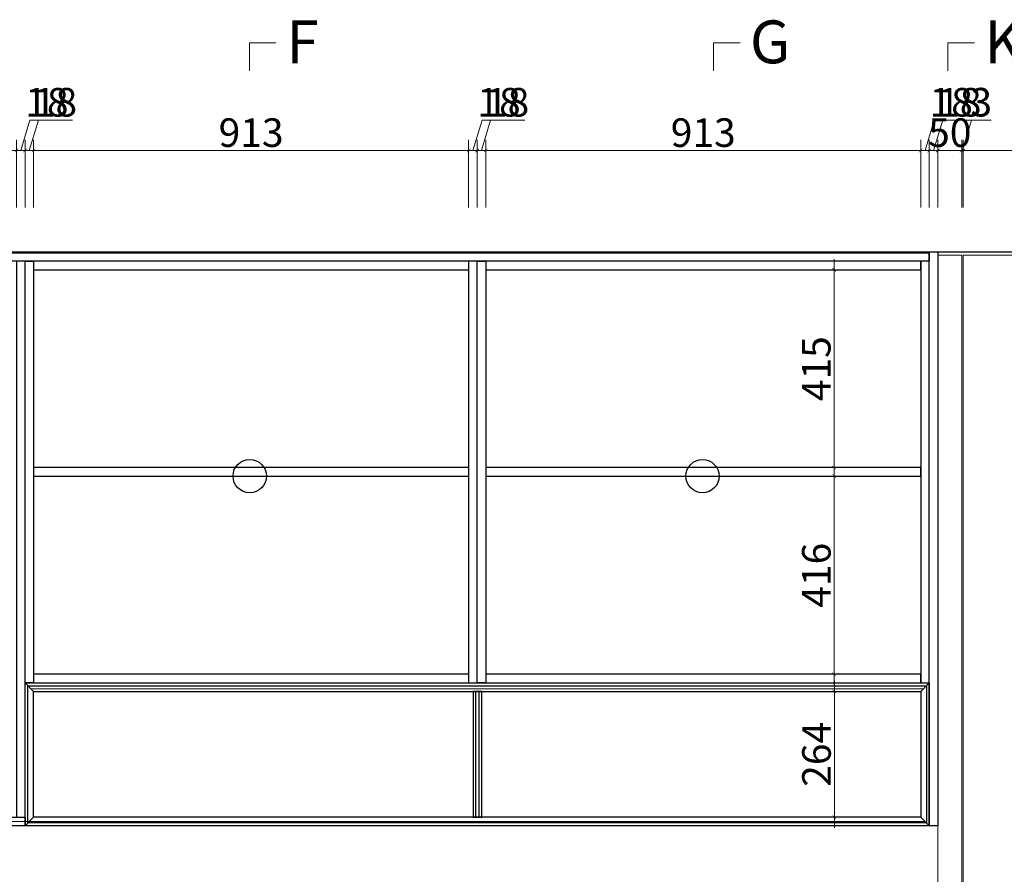
# Model space of a CAD drawing. Units: millimetres. Extents: x 225698 to 250609, y -125320 to -119599.
# Drawn here: x 236512 to 238579, y -121536 to -119742 of the extents above; entities that cross this region are included whole.
import ezdxf

# ---------------------------------------------------------------- set-up
doc = ezdxf.new("R2010")
doc.units = ezdxf.units.MM
doc.linetypes.add('ACAD_ISO03W100', pattern=[30, 12, -18])
for name, color, linetype, lineweight in [('11轮廓线', 7, 'Continuous', 25), ('12虚线', 54, 'ACAD_ISO03W100', 9), ('222黄线', 2, 'Continuous', 9), ('33内框线', 33, 'Continuous', 15), ('55蓝线', 5, 'Continuous', 25)]:
    doc.layers.add(name, color=color, linetype=linetype, lineweight=lineweight)
doc.styles.add('NO.Z-标注文字', font='txt', dxfattribs={"width": 0.8})
doc.styles.get("Standard").update_dxf_attribs({"font": 'arial.ttf'})
doc.linetypes.add('LED_LINE', pattern='A,12.7,-5.08,["LED",Standard,S=2.54,R=0,X=-2.54,Y=-1.27],-6.35', length=24.13)
doc.dimstyles.new('NO.Z-1.5 标标注1', dxfattribs={"dimscale": 1.5, "dimtxt": 40, "dimasz": 5, "dimexe": 15, "dimexo": 30, "dimgap": 5, "dimtad": 3, "dimdec": 1, "dimdsep": 46, "dimtxsty": 'NO.Z-标注文字', "dimblk": 'ARCHTICK', "dimcen": 30, "dimdle": 15, "dimclrd": 4, "dimclre": 4, "dimclrt": 7, "dimadec": 1, "dimazin": 0, "dimtfac": 1, "dimtdec": 1, "dimtmove": 1, "dimatfit": 3, "dimldrblk": 'DOT', "dimfxl": 80, "dimfxlon": 1, "dimtolj": 1, "dimtzin": 0, "dimlwd": 5, "dimlwe": 5, "dimarcsym": 0})

# ---------------------------------------------------------------- blocks, each defined once
blk = doc.blocks.new('_ArchTick')
at = {"color": 0, "linetype": 'ByBlock', "const_width": 0.15}
blk.add_lwpolyline([(-0.5, -0.5), (0.5, 0.5)], dxfattribs=at)
blk = doc.blocks.new('*D1098')
at = {"layer": '11轮廓线', "color": 4, "lineweight": 5, "transparency": 16777216}
for p, q in [((235583.6, -120136.4), (235583.6, -119993.9)), ((236505.6, -120136.4), (236505.6, -119993.9)), ((235561.1, -120016.4), (236528.1, -120016.4))]:
    blk.add_line(p, q, dxfattribs=at)
at = {"layer": 'Defpoints', "color": 0, "transparency": 16777216}
for p in [(236505.6, -120016.4), (235583.6, -120249), (236505.6, -120249)]:
    blk.add_point(p, dxfattribs=at)
at = {"layer": '11轮廓线', "color": 4, "lineweight": 5, "transparency": 16777216, "xscale": 7.5, "yscale": 7.5, "zscale": 7.5, "rotation": 180}
blk.add_blockref('_ArchTick', (235583.6, -120016.4), dxfattribs=at)
at = {"layer": '11轮廓线', "color": 4, "lineweight": 5, "transparency": 16777216, "xscale": 7.5, "yscale": 7.5, "zscale": 7.5}
blk.add_blockref('_ArchTick', (236505.6, -120016.4), dxfattribs=at)
at = {"layer": '11轮廓线', "color": 7, "transparency": 16777216, "insert": (236044.6, -119978.9), "char_height": 60, "attachment_point": 5, "style": 'NO.Z-标注文字'}
blk.add_mtext('\\A1;922', dxfattribs=at)
blk = doc.blocks.new('点')
blk = doc.blocks.new('*D1099')
at = {"layer": '11轮廓线', "color": 4, "lineweight": 5, "transparency": 16777216}
for p, q in [((236514.6, -120016.4), (236533.8, -119952.6)), ((236533.8, -119952.6), (236605.3, -119952.6)), ((236505.6, -120136.4), (236505.6, -119993.9)), ((236523.6, -120136.4), (236523.6, -119993.9)), ((236546.1, -120016.4), (236483.1, -120016.4))]:
    blk.add_line(p, q, dxfattribs=at)
at = {"layer": 'Defpoints', "color": 0, "transparency": 16777216}
for p in [(236505.6, -120016.4), (236505.6, -120249), (236523.6, -120249)]:
    blk.add_point(p, dxfattribs=at)
at = {"layer": '11轮廓线', "color": 4, "lineweight": 5, "transparency": 16777216, "xscale": 7.5, "yscale": 7.5, "zscale": 7.5, "rotation": 180}
blk.add_blockref('_ArchTick', (236505.6, -120016.4), dxfattribs=at)
at = {"layer": '11轮廓线', "color": 4, "lineweight": 5, "transparency": 16777216, "xscale": 7.5, "yscale": 7.5, "zscale": 7.5}
blk.add_blockref('_ArchTick', (236523.6, -120016.4), dxfattribs=at)
at = {"layer": '11轮廓线', "color": 7, "transparency": 16777216, "insert": (236569.5, -119915.1), "char_height": 60, "attachment_point": 5, "style": 'NO.Z-标注文字'}
blk.add_mtext('\\A1;18', dxfattribs=at)
blk = doc.blocks.new('*D1100')
at = {"layer": '11轮廓线', "color": 4, "lineweight": 5, "transparency": 16777216}
for p, q in [((236532.6, -120016.4), (236551.8, -119952.6)), ((236551.8, -119952.6), (236623.3, -119952.6)), ((236523.6, -120136.4), (236523.6, -119993.9)), ((236541.6, -120136.4), (236541.6, -119993.9)), ((236501.1, -120016.4), (236564.1, -120016.4))]:
    blk.add_line(p, q, dxfattribs=at)
at = {"layer": 'Defpoints', "color": 0, "transparency": 16777216}
for p in [(236541.6, -120016.4), (236523.6, -120249), (236541.6, -120249)]:
    blk.add_point(p, dxfattribs=at)
at = {"layer": '11轮廓线', "color": 4, "lineweight": 5, "transparency": 16777216, "xscale": 7.5, "yscale": 7.5, "zscale": 7.5, "rotation": 180}
blk.add_blockref('_ArchTick', (236523.6, -120016.4), dxfattribs=at)
at = {"layer": '11轮廓线', "color": 4, "lineweight": 5, "transparency": 16777216, "xscale": 7.5, "yscale": 7.5, "zscale": 7.5}
blk.add_blockref('_ArchTick', (236541.6, -120016.4), dxfattribs=at)
at = {"layer": '11轮廓线', "color": 7, "transparency": 16777216, "insert": (236587.5, -119915.1), "char_height": 60, "attachment_point": 5, "style": 'NO.Z-标注文字'}
blk.add_mtext('\\A1;18', dxfattribs=at)
blk = doc.blocks.new('*D1101')
at = {"layer": '11轮廓线', "color": 4, "lineweight": 5, "transparency": 16777216}
for p, q in [((236541.6, -120136.4), (236541.6, -119993.9)), ((237454.6, -120136.4), (237454.6, -119993.9)), ((236519.1, -120016.4), (237477.1, -120016.4))]:
    blk.add_line(p, q, dxfattribs=at)
at = {"layer": 'Defpoints', "color": 0, "transparency": 16777216}
for p in [(237454.6, -120016.4), (236541.6, -120249), (237454.6, -120249)]:
    blk.add_point(p, dxfattribs=at)
at = {"layer": '11轮廓线', "color": 4, "lineweight": 5, "transparency": 16777216, "xscale": 7.5, "yscale": 7.5, "zscale": 7.5, "rotation": 180}
blk.add_blockref('_ArchTick', (236541.6, -120016.4), dxfattribs=at)
at = {"layer": '11轮廓线', "color": 4, "lineweight": 5, "transparency": 16777216, "xscale": 7.5, "yscale": 7.5, "zscale": 7.5}
blk.add_blockref('_ArchTick', (237454.6, -120016.4), dxfattribs=at)
at = {"layer": '11轮廓线', "color": 7, "transparency": 16777216, "insert": (236998.1, -119978.9), "char_height": 60, "attachment_point": 5, "style": 'NO.Z-标注文字'}
blk.add_mtext('\\A1;913', dxfattribs=at)
blk = doc.blocks.new('*D1102')
at = {"layer": '11轮廓线', "color": 4, "lineweight": 5, "transparency": 16777216}
for p, q in [((237463.6, -120016.4), (237482.8, -119952.6)), ((237482.8, -119952.6), (237554.3, -119952.6)), ((237454.6, -120136.4), (237454.6, -119993.9)), ((237472.6, -120136.4), (237472.6, -119993.9)), ((237432.1, -120016.4), (237495.1, -120016.4))]:
    blk.add_line(p, q, dxfattribs=at)
at = {"layer": 'Defpoints', "color": 0, "transparency": 16777216}
for p in [(237472.6, -120016.4), (237454.6, -120249), (237472.6, -120249)]:
    blk.add_point(p, dxfattribs=at)
at = {"layer": '11轮廓线', "color": 4, "lineweight": 5, "transparency": 16777216, "xscale": 7.5, "yscale": 7.5, "zscale": 7.5, "rotation": 180}
blk.add_blockref('_ArchTick', (237454.6, -120016.4), dxfattribs=at)
at = {"layer": '11轮廓线', "color": 4, "lineweight": 5, "transparency": 16777216, "xscale": 7.5, "yscale": 7.5, "zscale": 7.5}
blk.add_blockref('_ArchTick', (237472.6, -120016.4), dxfattribs=at)
at = {"layer": '11轮廓线', "color": 7, "transparency": 16777216, "insert": (237518.5, -119915.1), "char_height": 60, "attachment_point": 5, "style": 'NO.Z-标注文字'}
blk.add_mtext('\\A1;18', dxfattribs=at)
blk = doc.blocks.new('*D1103')
at = {"layer": '11轮廓线', "color": 4, "lineweight": 5, "transparency": 16777216}
for p, q in [((237481.6, -120016.4), (237500.8, -119952.6)), ((237500.8, -119952.6), (237572.3, -119952.6)), ((237472.6, -120136.4), (237472.6, -119993.9)), ((237490.6, -120136.4), (237490.6, -119993.9)), ((237450.1, -120016.4), (237513.1, -120016.4))]:
    blk.add_line(p, q, dxfattribs=at)
at = {"layer": 'Defpoints', "color": 0, "transparency": 16777216}
for p in [(237490.6, -120016.4), (237472.6, -120249), (237490.6, -120249)]:
    blk.add_point(p, dxfattribs=at)
at = {"layer": '11轮廓线', "color": 4, "lineweight": 5, "transparency": 16777216, "xscale": 7.5, "yscale": 7.5, "zscale": 7.5, "rotation": 180}
blk.add_blockref('_ArchTick', (237472.6, -120016.4), dxfattribs=at)
at = {"layer": '11轮廓线', "color": 4, "lineweight": 5, "transparency": 16777216, "xscale": 7.5, "yscale": 7.5, "zscale": 7.5}
blk.add_blockref('_ArchTick', (237490.6, -120016.4), dxfattribs=at)
at = {"layer": '11轮廓线', "color": 7, "transparency": 16777216, "insert": (237536.5, -119915.1), "char_height": 60, "attachment_point": 5, "style": 'NO.Z-标注文字'}
blk.add_mtext('\\A1;18', dxfattribs=at)
blk = doc.blocks.new('*D1104')
at = {"layer": '11轮廓线', "color": 4, "lineweight": 5, "transparency": 16777216}
for p, q in [((237490.6, -120136.4), (237490.6, -119993.9)), ((238403.6, -120136.4), (238403.6, -119993.9)), ((237468.1, -120016.4), (238426.1, -120016.4))]:
    blk.add_line(p, q, dxfattribs=at)
at = {"layer": 'Defpoints', "color": 0, "transparency": 16777216}
for p in [(238403.6, -120016.4), (237490.6, -120249), (238403.6, -120249)]:
    blk.add_point(p, dxfattribs=at)
at = {"layer": '11轮廓线', "color": 4, "lineweight": 5, "transparency": 16777216, "xscale": 7.5, "yscale": 7.5, "zscale": 7.5, "rotation": 180}
blk.add_blockref('_ArchTick', (237490.6, -120016.4), dxfattribs=at)
at = {"layer": '11轮廓线', "color": 4, "lineweight": 5, "transparency": 16777216, "xscale": 7.5, "yscale": 7.5, "zscale": 7.5}
blk.add_blockref('_ArchTick', (238403.6, -120016.4), dxfattribs=at)
at = {"layer": '11轮廓线', "color": 7, "transparency": 16777216, "insert": (237947.1, -119978.9), "char_height": 60, "attachment_point": 5, "style": 'NO.Z-标注文字'}
blk.add_mtext('\\A1;913', dxfattribs=at)
blk = doc.blocks.new('*D1105')
at = {"layer": '11轮廓线', "color": 4, "lineweight": 5, "transparency": 16777216}
for p, q in [((238412.6, -120016.4), (238431.8, -119952.6)), ((238431.8, -119952.6), (238503.3, -119952.6)), ((238403.6, -120136.4), (238403.6, -119993.9)), ((238421.6, -120136.4), (238421.6, -119993.9)), ((238381.1, -120016.4), (238444.1, -120016.4))]:
    blk.add_line(p, q, dxfattribs=at)
at = {"layer": 'Defpoints', "color": 0, "transparency": 16777216}
for p in [(238421.6, -120016.4), (238421.6, -120229), (238403.6, -120249)]:
    blk.add_point(p, dxfattribs=at)
at = {"layer": '11轮廓线', "color": 4, "lineweight": 5, "transparency": 16777216, "xscale": 7.5, "yscale": 7.5, "zscale": 7.5, "rotation": 180}
blk.add_blockref('_ArchTick', (238403.6, -120016.4), dxfattribs=at)
at = {"layer": '11轮廓线', "color": 4, "lineweight": 5, "transparency": 16777216, "xscale": 7.5, "yscale": 7.5, "zscale": 7.5}
blk.add_blockref('_ArchTick', (238421.6, -120016.4), dxfattribs=at)
at = {"layer": '11轮廓线', "color": 7, "transparency": 16777216, "insert": (238467.5, -119915.1), "char_height": 60, "attachment_point": 5, "style": 'NO.Z-标注文字'}
blk.add_mtext('\\A1;18', dxfattribs=at)
blk = doc.blocks.new('*D1106')
at = {"layer": '11轮廓线', "color": 4, "lineweight": 5, "transparency": 16777216}
for p, q in [((238430.6, -120016.4), (238449.8, -119952.6)), ((238449.8, -119952.6), (238521.3, -119952.6)), ((238421.6, -120136.4), (238421.6, -119993.9)), ((238439.6, -120136.4), (238439.6, -119993.9)), ((238399.1, -120016.4), (238462.1, -120016.4))]:
    blk.add_line(p, q, dxfattribs=at)
at = {"layer": 'Defpoints', "color": 0, "transparency": 16777216}
for p in [(238439.6, -120016.4), (238421.6, -120229), (238439.6, -120229)]:
    blk.add_point(p, dxfattribs=at)
at = {"layer": '11轮廓线', "color": 4, "lineweight": 5, "transparency": 16777216, "xscale": 7.5, "yscale": 7.5, "zscale": 7.5, "rotation": 180}
blk.add_blockref('_ArchTick', (238421.6, -120016.4), dxfattribs=at)
at = {"layer": '11轮廓线', "color": 4, "lineweight": 5, "transparency": 16777216, "xscale": 7.5, "yscale": 7.5, "zscale": 7.5}
blk.add_blockref('_ArchTick', (238439.6, -120016.4), dxfattribs=at)
at = {"layer": '11轮廓线', "color": 7, "transparency": 16777216, "insert": (238485.5, -119915.1), "char_height": 60, "attachment_point": 5, "style": 'NO.Z-标注文字'}
blk.add_mtext('\\A1;18', dxfattribs=at)
blk = doc.blocks.new('*D1107')
at = {"layer": '11轮廓线', "color": 4, "lineweight": 5, "transparency": 16777216}
for p, q in [((238439.6, -120136.4), (238439.6, -119993.9)), ((238489.6, -120136.4), (238489.6, -119993.9)), ((238417.1, -120016.4), (238512.1, -120016.4))]:
    blk.add_line(p, q, dxfattribs=at)
at = {"layer": 'Defpoints', "color": 0, "transparency": 16777216}
for p in [(238489.6, -120016.4), (238439.6, -120229), (238489.6, -120229)]:
    blk.add_point(p, dxfattribs=at)
at = {"layer": '11轮廓线', "color": 4, "lineweight": 5, "transparency": 16777216, "xscale": 7.5, "yscale": 7.5, "zscale": 7.5, "rotation": 180}
blk.add_blockref('_ArchTick', (238439.6, -120016.4), dxfattribs=at)
at = {"layer": '11轮廓线', "color": 4, "lineweight": 5, "transparency": 16777216, "xscale": 7.5, "yscale": 7.5, "zscale": 7.5}
blk.add_blockref('_ArchTick', (238489.6, -120016.4), dxfattribs=at)
at = {"layer": '11轮廓线', "color": 7, "transparency": 16777216, "insert": (238464.6, -119978.9), "char_height": 60, "attachment_point": 5, "style": 'NO.Z-标注文字'}
blk.add_mtext('\\A1;50', dxfattribs=at)
blk = doc.blocks.new('*D1108')
at = {"layer": '11轮廓线', "color": 4, "lineweight": 5, "transparency": 16777216}
for p, q in [((238491.1, -120016.4), (238510.3, -119952.6)), ((238510.3, -119952.6), (238551.1, -119952.6)), ((238489.6, -120136.4), (238489.6, -119993.9)), ((238492.6, -120136.4), (238492.6, -119993.9)), ((238489.6, -120016.4), (238482.1, -120016.4)), ((238492.6, -120016.4), (238489.6, -120016.4)), ((238492.6, -120016.4), (238489.6, -120016.4)), ((238492.6, -120016.4), (238500.1, -120016.4))]:
    blk.add_line(p, q, dxfattribs=at)
at = {"layer": 'Defpoints', "color": 0, "transparency": 16777216}
for p in [(238489.6, -120016.4), (238489.6, -120229), (238492.6, -120236)]:
    blk.add_point(p, dxfattribs=at)
at = {"layer": '11轮廓线', "color": 4, "lineweight": 5, "transparency": 16777216, "xscale": 7.5, "yscale": 7.5, "zscale": 7.5}
blk.add_blockref('_ArchTick', (238489.6, -120016.4), dxfattribs=at)
at = {"layer": '11轮廓线', "color": 4, "lineweight": 5, "transparency": 16777216, "xscale": 7.5, "yscale": 7.5, "zscale": 7.5, "rotation": 180}
blk.add_blockref('_ArchTick', (238492.6, -120016.4), dxfattribs=at)
at = {"layer": '11轮廓线', "color": 7, "transparency": 16777216, "insert": (238530.7, -119915.1), "char_height": 60, "attachment_point": 5, "style": 'NO.Z-标注文字'}
blk.add_mtext('\\A1;3', dxfattribs=at)
blk = doc.blocks.new('*D1109')
at = {"layer": '11轮廓线', "color": 4, "lineweight": 5, "transparency": 16777216}
for p, q in [((238492.6, -120136.4), (238492.6, -119993.9)), ((239123.6, -120136.4), (239123.6, -119993.9)), ((238470.1, -120016.4), (239146.1, -120016.4))]:
    blk.add_line(p, q, dxfattribs=at)
at = {"layer": 'Defpoints', "color": 0, "transparency": 16777216}
for p in [(239123.6, -120016.4), (238492.6, -120236), (239123.6, -120229)]:
    blk.add_point(p, dxfattribs=at)
at = {"layer": '11轮廓线', "color": 4, "lineweight": 5, "transparency": 16777216, "xscale": 7.5, "yscale": 7.5, "zscale": 7.5, "rotation": 180}
blk.add_blockref('_ArchTick', (238492.6, -120016.4), dxfattribs=at)
at = {"layer": '11轮廓线', "color": 4, "lineweight": 5, "transparency": 16777216, "xscale": 7.5, "yscale": 7.5, "zscale": 7.5}
blk.add_blockref('_ArchTick', (239123.6, -120016.4), dxfattribs=at)
at = {"layer": '11轮廓线', "color": 7, "transparency": 16777216, "insert": (238808.1, -119978.9), "char_height": 60, "attachment_point": 5, "style": 'NO.Z-标注文字'}
blk.add_mtext('\\A1;631', dxfattribs=at)
blk = doc.blocks.new('*D1166')
at = {"layer": '11轮廓线', "color": 4, "lineweight": 5, "transparency": 16777216}
for p, q in [((238222.3, -121438.5), (238222.3, -121129.5)), ((238222.3, -121152), (238244.8, -121152)), ((238222.3, -121416), (238244.8, -121416))]:
    blk.add_line(p, q, dxfattribs=at)
at = {"layer": 'Defpoints', "color": 0, "transparency": 16777216}
for p in [(238222.3, -121152), (238222.3, -121152), (238222.3, -121416)]:
    blk.add_point(p, dxfattribs=at)
at = {"layer": '11轮廓线', "color": 4, "lineweight": 5, "transparency": 16777216, "xscale": 7.5, "yscale": 7.5, "zscale": 7.5}
for p, rotation in [((238222.3, -121152), 90), ((238222.3, -121416), 270)]:
    blk.add_blockref('_ArchTick', p, dxfattribs=dict(at, rotation=rotation))
at = {"layer": '11轮廓线', "color": 7, "transparency": 16777216, "insert": (238184.8, -121284), "char_height": 60, "attachment_point": 5, "rotation": 90, "style": 'NO.Z-标注文字'}
blk.add_mtext('\\A1;264', dxfattribs=at)
blk = doc.blocks.new('*D1167')
at = {"layer": '11轮廓线', "color": 4, "lineweight": 5, "transparency": 16777216}
for p, q in [((238222, -121138.5), (238222, -120677.5)), ((238222, -120700), (238199.5, -120700)), ((238222, -121116), (238199.5, -121116))]:
    blk.add_line(p, q, dxfattribs=at)
at = {"layer": 'Defpoints', "color": 0, "transparency": 16777216}
for p in [(238222, -120700), (238265.4, -120700), (238265.4, -121116)]:
    blk.add_point(p, dxfattribs=at)
at = {"layer": '11轮廓线', "color": 4, "lineweight": 5, "transparency": 16777216, "xscale": 7.5, "yscale": 7.5, "zscale": 7.5}
for p, rotation in [((238222, -120700), 90), ((238222, -121116), 270)]:
    blk.add_blockref('_ArchTick', p, dxfattribs=dict(at, rotation=rotation))
at = {"layer": '11轮廓线', "color": 7, "transparency": 16777216, "insert": (238184.5, -120908), "char_height": 60, "attachment_point": 5, "rotation": 90, "style": 'NO.Z-标注文字'}
blk.add_mtext('\\A1;416', dxfattribs=at)
blk = doc.blocks.new('*D1168')
at = {"layer": '11轮廓线', "color": 4, "lineweight": 5, "transparency": 16777216}
for p, q in [((238221.9, -120704.5), (238221.9, -120244.5)), ((238235.9, -120267), (238199.4, -120267)), ((238235.9, -120682), (238199.4, -120682))]:
    blk.add_line(p, q, dxfattribs=at)
at = {"layer": 'Defpoints', "color": 0, "transparency": 16777216}
for p in [(238221.9, -120267), (238280.9, -120267), (238280.9, -120682)]:
    blk.add_point(p, dxfattribs=at)
at = {"layer": '11轮廓线', "color": 4, "lineweight": 5, "transparency": 16777216, "xscale": 7.5, "yscale": 7.5, "zscale": 7.5}
for p, rotation in [((238221.9, -120267), 90), ((238221.9, -120682), 270)]:
    blk.add_blockref('_ArchTick', p, dxfattribs=dict(at, rotation=rotation))
at = {"layer": '11轮廓线', "color": 7, "transparency": 16777216, "insert": (238184.4, -120474.5), "char_height": 60, "attachment_point": 5, "rotation": 90, "style": 'NO.Z-标注文字'}
blk.add_mtext('\\A1;415', dxfattribs=at)

msp = doc.modelspace()

# ---------------------------------------------------------------- linework, layer by layer
at = {"layer": '11轮廓线', "color": 0}
for p, q in [((236541.64031, -121151.97587), (236523.64031, -121133.97587)), ((238403.64031, -121151.97587), (238421.64031, -121133.97587)), ((236541.64031, -121415.97587), (236523.64031, -121433.97587)), ((238403.64031, -121415.97587), (238421.64031, -121433.97587))]:
    msp.add_line(p, q, dxfattribs=at)
for points in [[(235565.64031, -120230.97587), (238421.64031, -120230.97587), (238421.64031, -120248.97587), (235565.64031, -120248.97587)], [(238439.64031, -121433.97587), (238421.64031, -121433.97587), (238421.64031, -120228.97587), (238439.64031, -120228.97587)], [(236523.64031, -121133.97587), (238421.64031, -121133.97587), (238421.64031, -121433.97587), (236523.64031, -121433.97587)], [(236529.64031, -121139.97587), (238415.64031, -121139.97587), (238415.64031, -121427.97587), (236529.64031, -121427.97587)], [(236541.64031, -121151.97587), (238403.64031, -121151.97587), (238403.64031, -121415.97587), (236541.64031, -121415.97587)], [(237482.14031, -121151.97587), (237464.14031, -121151.97587), (237464.14031, -121415.97587), (237482.14031, -121415.97587)]]:
    msp.add_lwpolyline(points, close=True, dxfattribs=at)
at = {"layer": '11轮廓线'}
for points in [[(236523.64031, -120248.97587), (236505.64031, -120248.97587), (236505.64031, -121415.97587), (236523.64031, -121415.97587)], [(236523.64031, -120248.97587), (236541.64031, -120248.97587), (236541.64031, -121133.97587), (236523.64031, -121133.97587)], [(237472.64031, -120248.97587), (237454.64031, -120248.97587), (237454.64031, -121133.97587), (237472.64031, -121133.97587)], [(237472.64031, -120248.97587), (237490.64031, -120248.97587), (237490.64031, -121133.97587), (237472.64031, -121133.97587)], [(238403.64031, -120248.97587), (237490.64031, -120248.97587), (237490.64031, -120266.97587), (238403.64031, -120266.97587)], [(238421.64031, -120248.97587), (238403.64031, -120248.97587), (238403.64031, -121133.97587), (238421.64031, -121133.97587)], [(238403.64031, -120681.97587), (237490.64031, -120681.97587), (237490.64031, -120699.97587), (238403.64031, -120699.97587)], [(238403.64031, -121115.97587), (237490.64031, -121115.97587), (237490.64031, -121133.97587), (238403.64031, -121133.97587)], [(237470.14031, -121151.97587), (237476.14031, -121151.97587), (237476.14031, -121415.97587), (237470.14031, -121415.97587)], [(235565.64031, -121415.97587), (236523.64031, -121415.97587), (236523.64031, -121433.97587), (235565.64031, -121433.97587)]]:
    msp.add_lwpolyline(points, close=True, dxfattribs=at)
for points in [[(237454.64031, -120248.97587), (236541.64031, -120248.97587), (236541.64031, -120266.97587), (237454.64031, -120266.97587)], [(237454.64031, -120681.97587), (236541.64031, -120681.97587), (236541.64031, -120699.97587), (237454.64031, -120699.97587)], [(237454.64031, -121115.97587), (236541.64031, -121115.97587), (236541.64031, -121133.97587), (237454.64031, -121133.97587)]]:
    msp.add_lwpolyline(points, dxfattribs=at)
at = {"layer": '11轮廓线', "color": 0}
for centre in [(236995.14031, -120699.97587), (237945.64031, -120699.97587)]:
    msp.add_circle(centre, 35, dxfattribs=at)
at = {"layer": '12虚线', "color": 4, "linetype": 'ByBlock'}
for points in [[(237050.04364, -119790.66029), (236994.47915, -119790.66029), (236994.47915, -119849.47107)], [(238024.4492, -119790.66029), (237968.8847, -119790.66029), (237968.8847, -119849.47107)], [(238516.18272, -119790.66029), (238460.61822, -119790.66029), (238460.61822, -119849.47107)]]:
    msp.add_lwpolyline(points, dxfattribs=at)
at = {"layer": '222黄线', "linetype": 'LED_LINE', "ltscale": 5}
for p, q in [((236536.07293, -121146.40849), (238409.2077, -121146.40849)), ((235565.64031, -121424.97587), (236539.50554, -121424.97587)), ((236539.50554, -121424.97587), (238412.64031, -121424.97587))]:
    msp.add_line(p, q, dxfattribs=at)
at = {"layer": '33内框线'}
for points in [[(238439.64031, -122968.97587), (238489.64031, -122968.97587), (238489.64031, -120235.97587), (238439.64031, -120235.97587)], [(238492.64031, -122968.97587), (239123.64031, -122968.97587), (239123.64031, -120235.97587), (238492.64031, -120235.97587)]]:
    msp.add_lwpolyline(points, close=True, dxfattribs=at)
at = {"layer": '55蓝线'}
msp.add_line((234563.19627, -120228.97587), (241575.17764, -120228.97587), dxfattribs=at)

# ---------------------------------------------------------------- texts
at = {"layer": '11轮廓线', "color": 7, "char_height": 90, "attachment_point": 1, "style": 'NO.Z-标注文字'}
for s, insert in [('\\pxqc;F', (237078.75256, -119743.41469)), ('\\pxqc;G', (238053.15811, -119743.41469)), ('\\pxqc;K', (238544.89163, -119743.41469))]:
    msp.add_mtext(s, dxfattribs=dict(at, insert=insert))

# ---------------------------------------------------------------- dimensions: what is measured, and where the dimension line sits
at = {"layer": '11轮廓线'}
for base, p1, p2, picture, middle in [((236505.64031, -120016.37091), (236523.64031, -120248.97587), (236505.64031, -120248.97587), '*D1099', (236541.26531, -119915.12091)), ((236541.64031, -120016.37091), (236523.64031, -120248.97587), (236541.64031, -120248.97587), '*D1100', (236559.26531, -119915.12091)), ((237472.64031, -120016.37091), (237454.64031, -120248.97587), (237472.64031, -120248.97587), '*D1102', (237490.26531, -119915.12091)), ((237490.64031, -120016.37091), (237472.64031, -120248.97587), (237490.64031, -120248.97587), '*D1103', (237508.26531, -119915.12091)), ((238421.64031, -120016.37091), (238403.64031, -120248.97587), (238421.64031, -120228.97587), '*D1105', (238439.26531, -119915.12091)), ((238439.64031, -120016.37091), (238421.64031, -120228.97587), (238439.64031, -120228.97587), '*D1106', (238457.26531, -119915.12091)), ((238489.64031, -120016.37091), (238492.64031, -120235.97587), (238489.64031, -120228.97587), '*D1108', (238517.76531, -119915.12091)), ((236505.64031, -120016.37091), (235583.64031, -120248.97587), (236505.64031, -120248.97587), '*D1098', (236044.64031, -119978.87091)), ((237454.64031, -120016.37091), (236541.64031, -120248.97587), (237454.64031, -120248.97587), '*D1101', (236998.14031, -119978.87091)), ((238403.64031, -120016.37091), (237490.64031, -120248.97587), (238403.64031, -120248.97587), '*D1104', (237947.14031, -119978.87091)), ((239123.64031, -120016.37091), (238492.64031, -120235.97587), (239123.64031, -120228.97587), '*D1109', (238808.14031, -119978.87091))]:
    dim = msp.add_linear_dim(base=base, p1=p1, p2=p2, dimstyle='NO.Z-1.5 标标注1', override={"dimdec": 4, "dimtdec": 4, "dimldrblk": '点'}, dxfattribs=at)
    dim.commit()
    dim.dimension.update_dxf_attribs({"geometry": picture, "text_midpoint": middle})
dim = msp.add_linear_dim(base=(238489.64031, -120016.37091), p1=(238439.64031, -120228.97587), p2=(238489.64031, -120228.97587), dimstyle='NO.Z-1.5 标标注1', override={"dimdec": 4, "dimtdec": 4, "dimldrblk": '点'}, dxfattribs=at)
dim.commit()
dim.dimension.update_dxf_attribs({"geometry": '*D1107', "text_midpoint": (238464.64031, -120016.37091), "dimtype": 128})
for base, p1, p2, picture, middle in [((238221.88175, -120266.97587), (238280.94639, -120681.97587), (238280.94639, -120266.97587), '*D1168', (238184.38175, -120474.47587)), ((238222.00065, -120699.97587), (238265.40346, -121115.97587), (238265.40346, -120699.97587), '*D1167', (238184.50065, -120907.97587)), ((238222.30434, -121151.97587), (238222.30434, -121415.97587), (238222.30434, -121151.97587), '*D1166', (238184.80434, -121283.97587))]:
    dim = msp.add_linear_dim(base=base, p1=p1, p2=p2, angle=90, dimstyle='NO.Z-1.5 标标注1', override={"dimdec": 4, "dimtdec": 4, "dimldrblk": '点'}, dxfattribs=at)
    dim.commit()
    dim.dimension.update_dxf_attribs({"geometry": picture, "text_midpoint": middle})

doc.saveas('drawing.dxf')
